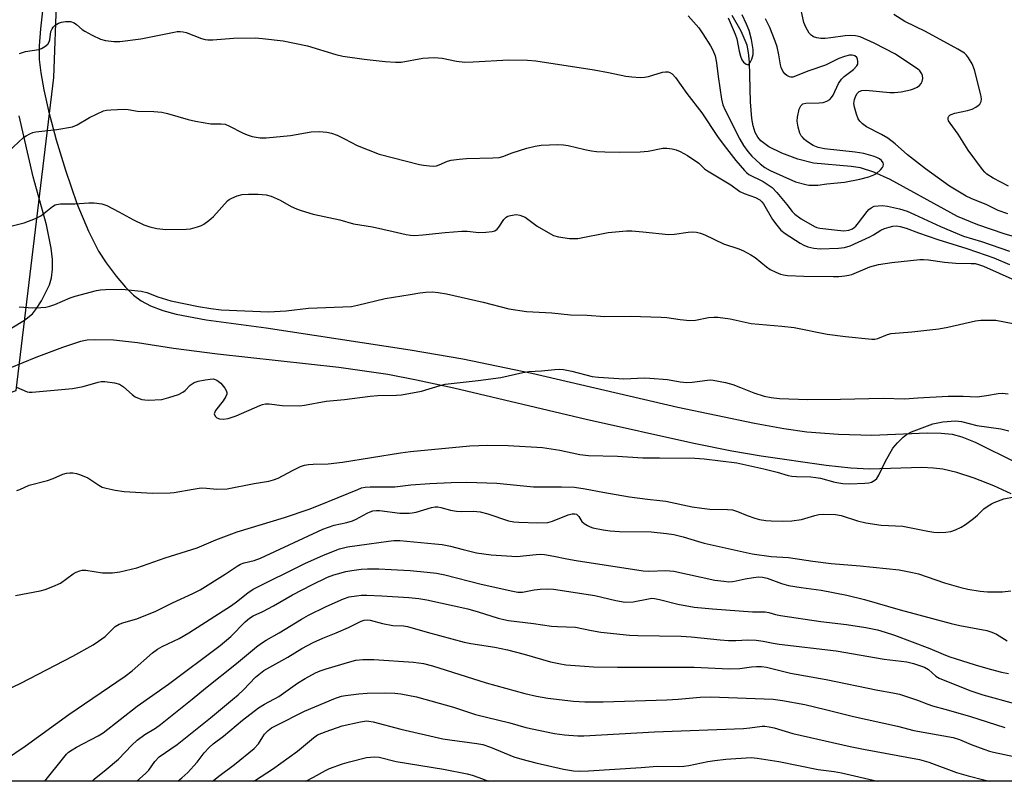
# Model space of a CAD drawing. Units: inches. Extents: x 1249766 to 1255766, y 529454 to 533454.
# Drawn here: x 1253258 to 1253536, y 529454 to 529668 of the extents above; entities that cross this region are included whole.
import ezdxf

# ---------------------------------------------------------------- set-up
doc = ezdxf.new("R2010")
doc.units = ezdxf.units.IN
doc.header["$MEASUREMENT"] = 0
for name, color, linetype in [('HYDRO-Single Line Stream', 4, 'Continuous'), ('NTRL-Trees', 3, 'Continuous'), ('TRANS-Street Sidewalk', 7, 'Continuous'), ('Undefined', 1, 'Continuous')]:
    doc.layers.add(name, color=color, linetype=linetype)

msp = doc.modelspace()

# ---------------------------------------------------------------- linework, layer by layer
at = {"layer": 'HYDRO-Single Line Stream'}
msp.add_lwpolyline([(1253543.99, 529605.61), (1253535.59, 529608.06), (1253528.23, 529610.54), (1253522.46, 529612.96), (1253503.53, 529623.37), (1253498.94, 529625.44), (1253495.15, 529626.63), (1253492.5, 529627.02), (1253481.9, 529627.98), (1253477.53, 529629.08), (1253473.02, 529630.74), (1253469.31, 529632.59), (1253467.06, 529634.24), (1253466.21, 529635.3), (1253465.54, 529636.63), (1253464.96, 529638.46), (1253464.57, 529640.54), (1253464.19, 529645.22), (1253463.95, 529656.42), (1253463.67, 529659.13), (1253463.23, 529661.2), (1253461.58, 529665.16), (1253459.06, 529669.53)], dxfattribs=at)
at = {"layer": 'NTRL-Trees'}
msp.add_lwpolyline([(1253670.67, 529453.8), (1253145.87, 529453.86), (1253127.27, 529476.44), (1253096.22, 529513.97), (1253105.27, 529533.38), (1253129.86, 529539.85), (1253157.04, 529534.67), (1253177.74, 529535.97), (1253257.36, 529563.94), (1253268.02, 529652.05), (1253268.84, 529675.13), (1253274.61, 529686.67), (1253276.26, 529718.81), (1253270.49, 529741.89), (1253267.43, 529766.81), (1253250.44, 529774.74), (1253226.65, 529779.27), (1253199.46, 529780.4), (1253177.94, 529772.47), (1253107.04, 529800.14), (1253097.8, 529818.07), (1253088.96, 529835.23), (1252922.43, 530008.25)], dxfattribs=at)
at = {"layer": 'TRANS-Street Sidewalk'}
for points in [[(1253265.72, 529679.33, 0), (1253264.19, 529665.77, 0), (1253263.9, 529661, 0), (1253263.9, 529657.17, 0), (1253264.3, 529653.36, 0), (1253265.16, 529648.65, 0), (1253266.53, 529642.72, 0), (1253268.69, 529634.52, 0), (1253271.24, 529625.94, 0), (1253274.51, 529616.63, 0), (1253277.75, 529608.77, 0), (1253280.59, 529603.13, 0), (1253282.73, 529599.85, 0), (1253285.51, 529596.15, 0), (1253288.21, 529592.98, 0), (1253290.46, 529590.72, 0), (1253292.54, 529589.18, 0), (1253295.26, 529587.74, 0), (1253298.67, 529586.44, 0), (1253302.42, 529585.38, 0), (1253310.86, 529583.77, 0), (1253327.81, 529581.56, 0), (1253368.3, 529575.34, 0), (1253383.21, 529572.82, 0), (1253402.64, 529568.76, 0), (1253443.7, 529559.2, 0), (1253465.35, 529554.66, 0), (1253473.57, 529553.19, 0), (1253480.03, 529552.26, 0), (1253488.93, 529551.59, 0), (1253498.36, 529551.35, 0), (1253513.94, 529552.02, 0), (1253517.88, 529551.93, 0), (1253520.96, 529551.57, 0), (1253523.72, 529550.81, 0), (1253527.47, 529549.31, 0), (1253539.22, 529543.49, 0)], [(1253256.19, 529581.56, 0), (1253259.76, 529583.69, 0), (1253261.97, 529585.53, 0), (1253263.12, 529586.97, 0), (1253264.51, 529589.17, 0), (1253266.73, 529593.65, 0), (1253267.32, 529595.63, 0), (1253267.61, 529598.11, 0), (1253267.59, 529600.81, 0), (1253267.25, 529603.99, 0), (1253265.88, 529610.62, 0), (1253262.14, 529624.09, 0), (1253258.21, 529641.26, 0)], [(1253537.59, 529534.81, 0), (1253532.69, 529537.01, 0), (1253527.16, 529539.17, 0), (1253522.31, 529540.78, 0), (1253518.37, 529541.76, 0), (1253515.76, 529542.07, 0), (1253512.42, 529542.17, 0), (1253497.7, 529541.78, 0), (1253492.48, 529542.07, 0), (1253485.53, 529542.77, 0), (1253467.16, 529545.37, 0), (1253458.93, 529546.8, 0), (1253448.27, 529548.94, 0), (1253417.92, 529555.73, 0), (1253380.62, 529564.56, 0), (1253370.16, 529566.85, 0), (1253362.1, 529568.41, 0), (1253348.23, 529570.38, 0), (1253314.04, 529574.14, 0), (1253301.69, 529575.75, 0), (1253291.53, 529577.32, 0), (1253284.8, 529578.06, 0), (1253279.52, 529578.21, 0), (1253277.35, 529578.06, 0), (1253275.47, 529577.74, 0), (1253270.42, 529576.05, 0), (1253262.89, 529573.23, 0), (1253255.62, 529570.21, 0)]]:
    msp.add_polyline3d(points, dxfattribs=at)
at = {"layer": 'Undefined'}
for points, elevation in [([(1253536.71, 529613.67), (1253533.9, 529614.58), (1253530.76, 529616.25), (1253526.36, 529618), (1253524.94, 529618.68), (1253520.23, 529621.52), (1253513.52, 529626.35), (1253508.4, 529630.29), (1253504.92, 529633.39), (1253502.83, 529634.95), (1253501.11, 529636.03), (1253496.88, 529638.15), (1253495.76, 529638.99), (1253494.98, 529639.77), (1253494.55, 529640.48), (1253494.06, 529641.8), (1253493.5, 529643.71), (1253493.34, 529644.81), (1253493.49, 529645.86), (1253493.83, 529646.88), (1253494.23, 529647.57), (1253494.78, 529648.11), (1253495.52, 529648.43), (1253496.63, 529648.56), (1253503.46, 529647.9), (1253504.72, 529647.86), (1253506.67, 529648.08), (1253509.26, 529648.58), (1253510.08, 529648.86), (1253511.1, 529649.36), (1253511.78, 529649.83), (1253512.23, 529650.37), (1253512.53, 529650.98), (1253512.68, 529651.8), (1253512.61, 529652.63), (1253512.44, 529653.11), (1253511.86, 529653.98), (1253511.23, 529654.56), (1253508.19, 529656.52), (1253505.07, 529658.69), (1253498.99, 529661.77), (1253495.09, 529663.54), (1253493.78, 529663.86), (1253492.32, 529663.91), (1253490.86, 529663.79), (1253486.82, 529663.22), (1253485.21, 529663.11), (1253483.96, 529663.12), (1253482.89, 529663.27), (1253481.89, 529663.56), (1253481.26, 529663.97), (1253480.76, 529664.59), (1253479.81, 529666.31), (1253479.24, 529667.61), (1253477.95, 529673.18)], 380), ([(1253446.67, 529669.49), (1253449.63, 529666.05), (1253450.81, 529664.43), (1253452.97, 529661.02), (1253453.6, 529659.75), (1253454.2, 529658.17), (1253454.64, 529656.26), (1253455.05, 529652.41), (1253456.01, 529646.03), (1253456.42, 529644.43), (1253457.02, 529642.93), (1253461.17, 529634.74), (1253462.2, 529632.92), (1253463.45, 529631.26), (1253464.6, 529629.92), (1253466.9, 529627.77), (1253468.22, 529626.69), (1253469.69, 529625.87), (1253476.82, 529622.72), (1253479.77, 529621.92), (1253480.61, 529621.79), (1253481.79, 529621.72), (1253483.13, 529621.78), (1253485.73, 529622.12), (1253490.66, 529622.62), (1253494.96, 529623.46), (1253497.54, 529624.13), (1253498.91, 529624.62), (1253499.67, 529625.08), (1253500.79, 529626.04), (1253501.36, 529626.69), (1253501.6, 529627.15), (1253501.66, 529627.63), (1253501.55, 529628.09), (1253501.11, 529628.66), (1253500.49, 529629.13), (1253499.78, 529629.51), (1253498.76, 529629.91), (1253496.09, 529630.64), (1253493.66, 529631.07), (1253485, 529631.95), (1253483.21, 529632.37), (1253481.83, 529632.97), (1253479.95, 529634.16), (1253479.32, 529634.68), (1253478.79, 529635.26), (1253478.49, 529635.68), (1253478.12, 529636.45), (1253477.61, 529638.12), (1253477.37, 529639.79), (1253477.41, 529640.93), (1253477.89, 529643.19), (1253478.34, 529644.15), (1253478.96, 529644.63), (1253479.74, 529644.82), (1253483.53, 529644.95), (1253484.68, 529645.08), (1253485.67, 529645.4), (1253486.53, 529645.92), (1253487.03, 529646.43), (1253487.48, 529647.12), (1253489.02, 529650.37), (1253489.83, 529651.58), (1253490.61, 529652.36), (1253493.23, 529654.34), (1253494.17, 529655.35), (1253494.38, 529655.81), (1253494.46, 529656.56), (1253494.33, 529657.28), (1253494.1, 529657.7), (1253493.53, 529658.16), (1253492.83, 529658.38), (1253492.06, 529658.37), (1253490.67, 529658.04), (1253489.05, 529657.45), (1253485.32, 529655.56), (1253480.64, 529654.01), (1253476.14, 529652.2), (1253475.54, 529652.14), (1253475.13, 529652.24), (1253474.46, 529652.62), (1253473.85, 529653.14), (1253473.31, 529653.84), (1253472.83, 529654.87), (1253472.63, 529655.67), (1253472.21, 529658.45), (1253471.7, 529660.73), (1253471.14, 529662.37), (1253469.64, 529666.13), (1253468.41, 529668.64)], 378), ([(1253457.91, 529668.92), (1253459.89, 529664.3), (1253460.3, 529662.97), (1253460.98, 529659.53), (1253461.38, 529658.14), (1253461.79, 529657.07), (1253462.22, 529656.39), (1253462.95, 529655.8), (1253463.49, 529655.69), (1253463.81, 529655.9), (1253464.21, 529656.5), (1253464.56, 529657.25), (1253464.96, 529658.59), (1253464.93, 529660), (1253464.47, 529662.84), (1253463.78, 529665.31), (1253463.07, 529667.15), (1253461.8, 529669.78)], 376), ([(1253536.84, 529621.48), (1253532.57, 529623.69), (1253530.76, 529624.9), (1253530.21, 529625.4), (1253529.52, 529626.2), (1253525.46, 529631.64), (1253522.65, 529636.08), (1253520.38, 529639.2), (1253520, 529639.9), (1253519.89, 529640.36), (1253519.9, 529640.79), (1253520.06, 529641.16), (1253520.36, 529641.46), (1253520.75, 529641.7), (1253521.78, 529642.04), (1253525.33, 529642.76), (1253526.59, 529643.15), (1253527.64, 529643.69), (1253528.35, 529644.18), (1253528.74, 529644.58), (1253529.12, 529645.31), (1253529.24, 529646.12), (1253529.08, 529647.24), (1253527.24, 529654.28), (1253526.64, 529655.91), (1253525.55, 529657.65), (1253525.01, 529658.34), (1253524.42, 529658.9), (1253522.58, 529660.11), (1253513.46, 529665.08), (1253507.67, 529667.86), (1253504.57, 529669.87)], 382), ([(1253258.35, 529658.89), (1253259.99, 529659.38), (1253263.75, 529660.01), (1253264.55, 529660.29), (1253265.48, 529660.84), (1253266.29, 529661.52), (1253266.7, 529662.17), (1253266.83, 529662.71), (1253267.15, 529665.02), (1253267.48, 529665.83), (1253267.81, 529666.3), (1253268.4, 529666.83), (1253269.34, 529667.39), (1253270.12, 529667.68), (1253271.27, 529667.85), (1253272.7, 529667.84), (1253273.69, 529667.51), (1253274.35, 529667.06), (1253276.01, 529665.59), (1253276.72, 529665.11), (1253278.76, 529664.03), (1253281.12, 529662.92), (1253282.51, 529662.52), (1253284.85, 529662.21), (1253286.61, 529662.24), (1253292.47, 529662.94), (1253301.86, 529664.88), (1253302.73, 529665.01), (1253303.6, 529665.04), (1253304.46, 529664.95), (1253305.29, 529664.74), (1253309.62, 529663.06), (1253310.63, 529662.79), (1253311.38, 529662.69), (1253312.81, 529662.71), (1253318.56, 529663.17), (1253324.72, 529663.25), (1253326.76, 529663.1), (1253332.57, 529662.41), (1253339.43, 529660.98), (1253347.38, 529658.57), (1253349.34, 529658.06), (1253355.38, 529657.21), (1253361.33, 529656.57), (1253364.17, 529656.43), (1253365.85, 529656.45), (1253371.9, 529657.53), (1253375.06, 529657.68), (1253377.35, 529657.58), (1253381.4, 529656.65), (1253383.71, 529656.41), (1253386.08, 529656.48), (1253396.12, 529657.03), (1253401.4, 529656.98), (1253403.74, 529656.74), (1253420.17, 529654.21), (1253424.24, 529653.47), (1253429.05, 529652.48), (1253430.78, 529652.24), (1253433.13, 529652.11), (1253434.3, 529652.16), (1253435.45, 529652.41), (1253439.4, 529653.56), (1253440.23, 529653.7), (1253441.02, 529653.66), (1253441.48, 529653.5), (1253442.12, 529653.13), (1253443.07, 529652.08), (1253446.3, 529647.59), (1253450.5, 529642.18), (1253454.92, 529635.5), (1253456.73, 529632.93), (1253460.04, 529628.66), (1253462.49, 529625.89), (1253463.09, 529625.29), (1253463.75, 529624.77), (1253467.75, 529622.83), (1253470.25, 529621.08), (1253471.64, 529619.67), (1253474.39, 529616.33), (1253475.9, 529614.35), (1253476.64, 529613.56), (1253478.42, 529612.31), (1253482.25, 529610.09), (1253482.88, 529609.85), (1253483.75, 529609.65), (1253487.87, 529609.13), (1253490.47, 529608.93), (1253491.92, 529609.1), (1253492.9, 529609.5), (1253493.86, 529610.23), (1253494.61, 529611.1), (1253497.04, 529614.34), (1253497.56, 529614.92), (1253498.13, 529615.41), (1253499.04, 529615.8), (1253500.19, 529615.97), (1253501.36, 529616), (1253502.77, 529615.81), (1253506.11, 529615.09), (1253508.31, 529614.41), (1253510.36, 529613.53), (1253517.69, 529610.11), (1253524.15, 529607.41), (1253529.23, 529605.84), (1253537.11, 529603.17)], 380), ([(1253253.78, 529629.95), (1253259.48, 529635.21), (1253260.16, 529635.69), (1253261.2, 529636.25), (1253262.03, 529636.56), (1253262.89, 529636.75), (1253268.8, 529637.42), (1253273.21, 529638.19), (1253274.56, 529638.75), (1253278.08, 529640.85), (1253282.01, 529642.66), (1253282.83, 529642.89), (1253284, 529643.02), (1253287.83, 529643.19), (1253288.94, 529643.1), (1253291.53, 529642.65), (1253296.19, 529642.54), (1253298.42, 529642.36), (1253300.02, 529641.98), (1253305.84, 529640.22), (1253307.86, 529639.76), (1253312.25, 529639.02), (1253315.12, 529639.02), (1253316.2, 529638.92), (1253317.5, 529638.42), (1253321.13, 529636.52), (1253322.47, 529635.89), (1253323.84, 529635.49), (1253326.09, 529635.11), (1253327.83, 529635.1), (1253334.65, 529635.75), (1253340.48, 529636.82), (1253342.81, 529636.85), (1253344.84, 529636.7), (1253346.19, 529636.37), (1253347.77, 529635.82), (1253349.89, 529634.8), (1253353.44, 529632.9), (1253359.65, 529630.48), (1253371, 529627.54), (1253372.12, 529627.35), (1253373.8, 529627.19), (1253374.92, 529627.15), (1253375.73, 529627.23), (1253376.48, 529627.47), (1253378.84, 529628.55), (1253379.92, 529628.79), (1253382.16, 529629.11), (1253384.17, 529629.27), (1253391.6, 529629.42), (1253393.37, 529629.56), (1253394.44, 529629.85), (1253397.06, 529630.88), (1253401.18, 529632.22), (1253403.58, 529632.78), (1253405.25, 529633), (1253409.89, 529633.2), (1253411.53, 529633.16), (1253412.81, 529632.96), (1253417.54, 529631.82), (1253419.45, 529631.44), (1253420.85, 529631.26), (1253423.21, 529631.16), (1253427.34, 529631.06), (1253433.09, 529631.1), (1253435.41, 529631.34), (1253439.47, 529632.14), (1253440.65, 529632.17), (1253442.12, 529632.01), (1253443.27, 529631.7), (1253444.38, 529631.26), (1253446.43, 529630.08), (1253449.62, 529627.97), (1253451.25, 529626.38), (1253452.04, 529625.75), (1253458.62, 529621.81), (1253461.2, 529619.96), (1253462.38, 529619.42), (1253465.61, 529618.28), (1253466.78, 529617.6), (1253467.34, 529617.09), (1253467.82, 529616.51), (1253470.35, 529612.12), (1253471.59, 529610.44), (1253472.75, 529609.08), (1253473.91, 529608.16), (1253478.18, 529605.41), (1253479.22, 529604.82), (1253480.36, 529604.36), (1253482, 529603.96), (1253483.81, 529603.81), (1253488.98, 529603.96), (1253490.64, 529604.15), (1253492.23, 529604.71), (1253497.8, 529607.24), (1253498.82, 529607.77), (1253500.91, 529609.04), (1253501.89, 529609.51), (1253503.22, 529609.96), (1253504.3, 529610.22), (1253505.33, 529610.28), (1253506.36, 529610.14), (1253508, 529609.64), (1253511.54, 529608.32), (1253516.98, 529606.45), (1253525.13, 529603.9), (1253530.56, 529602.07), (1253532.7, 529601.27), (1253537.16, 529599.4)], 382), ([(1253256.27, 529610.34), (1253259.63, 529611.12), (1253262.85, 529612.35), (1253264.36, 529613.13), (1253267.62, 529615.73), (1253268.33, 529616.17), (1253268.78, 529616.35), (1253269.86, 529616.51), (1253273.94, 529616.51), (1253277.83, 529616.75), (1253279.31, 529616.77), (1253281.51, 529616.49), (1253282.87, 529616.03), (1253286.34, 529614.28), (1253290.44, 529611.95), (1253293.37, 529610.61), (1253295, 529609.98), (1253297, 529609.57), (1253299.56, 529609.25), (1253305.28, 529609.34), (1253306.44, 529609.5), (1253308.44, 529609.98), (1253309.54, 529610.35), (1253310.28, 529610.76), (1253311.65, 529611.82), (1253312.94, 529612.97), (1253316.93, 529617.34), (1253317.38, 529617.71), (1253318.1, 529618.12), (1253319.66, 529618.75), (1253321.04, 529619.1), (1253322.82, 529619.22), (1253325.51, 529619.24), (1253327.82, 529618.99), (1253329.23, 529618.61), (1253331.69, 529617.57), (1253334.83, 529615.79), (1253336.35, 529615.06), (1253337.69, 529614.58), (1253341, 529613.62), (1253348.55, 529611.96), (1253352.41, 529610.83), (1253357.73, 529609.99), (1253363.52, 529608.74), (1253367.24, 529607.85), (1253368.4, 529607.65), (1253369.56, 529607.62), (1253371.89, 529607.73), (1253378.21, 529608.46), (1253382.94, 529608.83), (1253384.41, 529608.81), (1253387.66, 529608.4), (1253389.69, 529608.48), (1253391.4, 529608.66), (1253392.18, 529608.87), (1253392.8, 529609.32), (1253393.31, 529609.95), (1253394.7, 529612.05), (1253395.41, 529612.75), (1253395.83, 529612.98), (1253396.59, 529613.23), (1253398.2, 529613.46), (1253399.25, 529613.34), (1253400.71, 529612.72), (1253404.15, 529610.17), (1253407.18, 529608.39), (1253408.72, 529607.57), (1253410.09, 529607.16), (1253413.24, 529606.76), (1253414.39, 529606.69), (1253415.53, 529606.77), (1253424.1, 529608.38), (1253429.29, 529608.91), (1253430.73, 529608.88), (1253433.89, 529608.64), (1253441.07, 529607.87), (1253442.77, 529607.97), (1253446.65, 529608.54), (1253447.83, 529608.57), (1253449.01, 529608.48), (1253450.09, 529608.22), (1253451.37, 529607.73), (1253456.62, 529605.21), (1253460.94, 529603.78), (1253462.24, 529603.24), (1253464.28, 529602.15), (1253465.5, 529601.39), (1253468.71, 529598.75), (1253469.75, 529598.04), (1253471.3, 529597.27), (1253472.63, 529596.71), (1253473.44, 529596.48), (1253474.57, 529596.31), (1253479.22, 529596.13), (1253487.59, 529596.03), (1253489.04, 529596.06), (1253490.76, 529596.21), (1253491.89, 529596.38), (1253492.7, 529596.61), (1253497.82, 529598.74), (1253500.24, 529599.44), (1253503.96, 529599.99), (1253511.85, 529600.78), (1253512.94, 529600.81), (1253514.3, 529600.71), (1253518.81, 529600.09), (1253522.01, 529599.76), (1253526.37, 529599.72), (1253527.44, 529599.65), (1253528.42, 529599.44), (1253529.78, 529598.94), (1253538.68, 529595.02)], 384), ([(1253258.19, 529587.5), (1253262.06, 529587.23), (1253264.35, 529587.27), (1253265.77, 529587.4), (1253266.9, 529587.69), (1253268.29, 529588.16), (1253272.57, 529590), (1253273.96, 529590.47), (1253279.96, 529592.06), (1253281.11, 529592.26), (1253282.54, 529592.36), (1253287.13, 529592.46), (1253292.55, 529591.91), (1253294.14, 529591.5), (1253297.3, 529590.31), (1253300.91, 529589.17), (1253308.72, 529587.54), (1253312.19, 529586.98), (1253315.1, 529586.68), (1253328.48, 529586.03), (1253333.46, 529586.36), (1253339.75, 529587.1), (1253351.81, 529587.58), (1253353.55, 529587.91), (1253361.29, 529589.84), (1253368.3, 529590.93), (1253371.02, 529591.44), (1253372.71, 529591.6), (1253374.66, 529591.66), (1253376.24, 529591.53), (1253378.6, 529591.12), (1253388.9, 529588.78), (1253396.14, 529586.87), (1253401.12, 529586.12), (1253408.28, 529585.81), (1253413.46, 529585.24), (1253418.18, 529585.12), (1253423.18, 529584.73), (1253430.3, 529584.88), (1253439.02, 529584.61), (1253440.66, 529584.45), (1253444.35, 529583.89), (1253447.13, 529583.64), (1253448.66, 529583.75), (1253452.38, 529584.51), (1253453.82, 529584.61), (1253454.97, 529584.6), (1253458.47, 529584.06), (1253464.36, 529582.83), (1253472.97, 529582.06), (1253476.49, 529581.67), (1253485.8, 529579.78), (1253490.99, 529579.11), (1253498.35, 529578.36), (1253499.21, 529578.41), (1253500.03, 529578.58), (1253502.73, 529579.64), (1253503.84, 529579.94), (1253509.61, 529580.39), (1253517.25, 529581.28), (1253519.78, 529581.73), (1253527.59, 529583.49), (1253529.04, 529583.71), (1253531.33, 529583.76), (1253533.33, 529583.69), (1253541.58, 529582.15)], 386), ([(1253257.48, 529564.84), (1253260.46, 529563.57), (1253261.02, 529563.45), (1253261.88, 529563.43), (1253273.29, 529564.48), (1253276.21, 529565.03), (1253280.47, 529566.29), (1253281.28, 529566.42), (1253282.32, 529566.45), (1253285.11, 529566.07), (1253286.49, 529565.65), (1253287.6, 529564.93), (1253290.01, 529562.76), (1253290.93, 529562.13), (1253291.98, 529561.65), (1253292.8, 529561.38), (1253293.65, 529561.24), (1253294.54, 529561.22), (1253298.39, 529561.39), (1253300.34, 529561.89), (1253303.07, 529562.82), (1253304.35, 529563.4), (1253305.01, 529563.93), (1253306.38, 529565.41), (1253307.54, 529566.19), (1253308.61, 529566.53), (1253310.6, 529566.92), (1253312.02, 529567.14), (1253312.86, 529567.15), (1253313.39, 529567.04), (1253313.9, 529566.83), (1253315, 529565.97), (1253316.11, 529564.59), (1253316.55, 529563.87), (1253316.73, 529563.38), (1253316.73, 529562.9), (1253316.43, 529562.19), (1253315.64, 529561), (1253313.55, 529558.24), (1253313.3, 529557.8), (1253313.19, 529557.36), (1253313.38, 529556.71), (1253313.87, 529556.18), (1253314.6, 529555.91), (1253315.71, 529555.8), (1253317.12, 529556.04), (1253319.32, 529556.75), (1253325.96, 529559.66), (1253326.76, 529559.96), (1253327.57, 529560.13), (1253328.67, 529560.15), (1253332.34, 529559.7), (1253337.13, 529559.62), (1253338.58, 529559.8), (1253344.64, 529560.92), (1253349.86, 529561.41), (1253357.05, 529562.34), (1253359.2, 529562.49), (1253364.47, 529562.61), (1253365.93, 529562.7), (1253371.57, 529563.69), (1253376.79, 529565.32), (1253378.21, 529565.65), (1253387.45, 529566.73), (1253393.89, 529567.61), (1253400.08, 529569.01), (1253401.73, 529569.3), (1253405.35, 529569.47), (1253409.11, 529569.87), (1253410.42, 529569.93), (1253411.57, 529569.8), (1253413.87, 529569.36), (1253419.64, 529567.89), (1253421.41, 529567.68), (1253428.51, 529567.23), (1253434.32, 529567.44), (1253435.8, 529567.42), (1253440.78, 529566.96), (1253444.4, 529566.35), (1253446.29, 529566.18), (1253447.72, 529566.25), (1253452.04, 529566.84), (1253452.83, 529566.89), (1253453.68, 529566.84), (1253457.19, 529566.13), (1253459.21, 529565.61), (1253461.4, 529564.78), (1253465.11, 529563.23), (1253468.02, 529562.28), (1253470.05, 529561.89), (1253472.37, 529561.64), (1253480.36, 529561.41), (1253489.55, 529561.42), (1253501.6, 529561.73), (1253507.62, 529561.56), (1253511.33, 529561.84), (1253519.83, 529562.29), (1253524.09, 529562.29), (1253528.04, 529562.16), (1253530.61, 529562.46), (1253533.92, 529563.06), (1253535.04, 529563.13), (1253536.75, 529562.94)], 388), ([(1253257.6, 529535.76), (1253258.4, 529536.02), (1253261.03, 529537.24), (1253266.22, 529538.57), (1253267.84, 529539.16), (1253270.49, 529540.35), (1253271.6, 529540.64), (1253272.46, 529540.72), (1253273.31, 529540.69), (1253274.38, 529540.49), (1253275.46, 529540.15), (1253277.52, 529539.26), (1253280.62, 529537.22), (1253281.61, 529536.69), (1253282.69, 529536.35), (1253285.22, 529535.83), (1253287.78, 529535.44), (1253295.77, 529534.98), (1253300.74, 529535.05), (1253301.88, 529535.18), (1253307.21, 529536.15), (1253309.49, 529536.46), (1253310.95, 529536.43), (1253313.86, 529536.09), (1253316.83, 529536.23), (1253324.43, 529537.74), (1253328.53, 529538.35), (1253329.88, 529538.73), (1253331.17, 529539.24), (1253335.22, 529541.39), (1253337.47, 529542.48), (1253338.61, 529542.87), (1253339.67, 529543.08), (1253341.01, 529543.2), (1253345.23, 529543.23), (1253349.26, 529543.68), (1253365.61, 529546.32), (1253368.45, 529546.7), (1253385.19, 529548.3), (1253390.25, 529548.5), (1253395.91, 529548.39), (1253405.64, 529547.84), (1253410.48, 529547.08), (1253416.1, 529545.89), (1253418.56, 529545.58), (1253426.77, 529545.45), (1253433.89, 529544.9), (1253438.57, 529544.92), (1253448.49, 529544.8), (1253451.15, 529544.68), (1253460.36, 529543.54), (1253467.97, 529541.8), (1253471.73, 529540.86), (1253474.76, 529540), (1253475.83, 529539.78), (1253477.17, 529539.65), (1253481.17, 529539.55), (1253482.58, 529539.44), (1253483.93, 529539.17), (1253487.94, 529538.08), (1253490.15, 529537.69), (1253492.17, 529537.62), (1253496.38, 529537.78), (1253497.49, 529537.9), (1253498.28, 529538.12), (1253499.18, 529538.63), (1253499.75, 529539.14), (1253500.37, 529540.08), (1253502.12, 529543.8), (1253504.25, 529547.7), (1253505.57, 529549.2), (1253507.22, 529550.78), (1253508.09, 529551.5), (1253509.58, 529552.26), (1253515.52, 529554.49), (1253518.35, 529555.06), (1253521.9, 529555.37), (1253523.62, 529555.21), (1253527.94, 529554.07), (1253534.69, 529553.08), (1253536.9, 529552.57)], 390), ([(1253257.18, 529506.11), (1253264.12, 529507.44), (1253265.53, 529507.82), (1253267.74, 529508.65), (1253269.88, 529509.6), (1253273.39, 529512.23), (1253274.31, 529512.76), (1253275.29, 529513.14), (1253276.01, 529513.27), (1253277.04, 529513.28), (1253281.73, 529512.58), (1253284.55, 529512.53), (1253286.53, 529512.82), (1253291.34, 529513.98), (1253299.37, 529516.78), (1253308.37, 529519.61), (1253313.6, 529521.83), (1253319.59, 529524.07), (1253332.97, 529528.17), (1253339.88, 529530.48), (1253342.51, 529531.47), (1253353.57, 529536.05), (1253354.67, 529536.45), (1253355.66, 529536.67), (1253357.11, 529536.76), (1253364.05, 529536.79), (1253368.55, 529537.34), (1253373.85, 529537.75), (1253379.91, 529538), (1253384.28, 529538.07), (1253392.73, 529537.76), (1253403.06, 529536.77), (1253411.01, 529536.81), (1253414.58, 529536.64), (1253417.62, 529536.25), (1253422.62, 529535.26), (1253430.14, 529533.94), (1253435.17, 529533.25), (1253438.64, 529532.94), (1253440.39, 529532.7), (1253447.73, 529531.18), (1253450.52, 529530.73), (1253452.77, 529530.47), (1253457.7, 529530.4), (1253459.15, 529530.25), (1253460.57, 529529.85), (1253463.27, 529528.72), (1253465.39, 529527.95), (1253466.77, 529527.57), (1253468.52, 529527.25), (1253469.98, 529527.15), (1253473.2, 529527.11), (1253475.79, 529527.23), (1253478.54, 529527.6), (1253482.28, 529528.72), (1253483.4, 529528.96), (1253484.87, 529529.04), (1253488.12, 529528.93), (1253489.7, 529528.67), (1253494.34, 529527.17), (1253496.63, 529526.66), (1253500.95, 529526), (1253507.08, 529525.64), (1253514.12, 529524.24), (1253515.78, 529524), (1253517.21, 529523.93), (1253519.22, 529524), (1253520.57, 529524.22), (1253521.91, 529524.63), (1253523.54, 529525.37), (1253524.76, 529526.13), (1253527.02, 529527.86), (1253528.1, 529528.78), (1253529.94, 529530.56), (1253531.08, 529531.42), (1253532.06, 529532.01), (1253532.84, 529532.38), (1253535.55, 529533.38), (1253538.45, 529533.99)], 392), ([(1253252.28, 529478.41), (1253258.7, 529481.49), (1253273.37, 529489.08), (1253279.06, 529492.29), (1253280.59, 529493.25), (1253282.4, 529494.63), (1253285.28, 529497.39), (1253286.4, 529498.1), (1253287.66, 529498.58), (1253291.32, 529499.6), (1253296.69, 529501.71), (1253301.44, 529504.05), (1253307.12, 529506.69), (1253309.2, 529507.79), (1253316.28, 529512.16), (1253319.62, 529514.42), (1253320.6, 529514.99), (1253321.56, 529515.36), (1253324.44, 529516.02), (1253326.18, 529516.67), (1253343.73, 529524.84), (1253346.93, 529526), (1253350.49, 529526.75), (1253352.11, 529527.2), (1253353.16, 529527.67), (1253356.25, 529529.36), (1253357.06, 529529.72), (1253357.85, 529529.96), (1253358.85, 529530.08), (1253359.66, 529530.06), (1253365.46, 529529.33), (1253368.06, 529529.33), (1253368.92, 529529.42), (1253370.04, 529529.66), (1253374.36, 529530.94), (1253375.4, 529531.12), (1253376.17, 529531.1), (1253376.96, 529530.98), (1253379.72, 529530.21), (1253381.39, 529529.92), (1253382.8, 529529.82), (1253386.2, 529529.93), (1253388.09, 529529.73), (1253390.25, 529529.17), (1253396, 529527.23), (1253397.51, 529526.93), (1253398.93, 529526.82), (1253404.28, 529526.62), (1253407.08, 529526.75), (1253408.46, 529527.11), (1253412.81, 529528.91), (1253413.93, 529529.16), (1253414.73, 529529.17), (1253415.15, 529529.04), (1253415.45, 529528.83), (1253415.8, 529528.42), (1253416.72, 529526.99), (1253417.32, 529526.44), (1253418.25, 529525.83), (1253418.99, 529525.46), (1253419.8, 529525.18), (1253422.67, 529524.62), (1253424.69, 529524.35), (1253427.3, 529524.16), (1253436.26, 529524.12), (1253440.55, 529523.65), (1253442.56, 529523.33), (1253445.19, 529522.72), (1253449.53, 529521.32), (1253451.11, 529520.88), (1253464.63, 529517.87), (1253470.03, 529517.17), (1253474.85, 529516.84), (1253481.77, 529515.84), (1253486.94, 529515.19), (1253495.07, 529514.51), (1253506.08, 529513.36), (1253509.78, 529512.65), (1253511.47, 529512.25), (1253518.83, 529509.73), (1253523.45, 529508.38), (1253525.41, 529507.92), (1253528.89, 529507.37), (1253530.91, 529507.21), (1253535.2, 529507.17), (1253537.55, 529507.44)], 394), ([(1253254.35, 529459.98), (1253259.96, 529463.7), (1253272.26, 529472.62), (1253288.06, 529483.43), (1253290.05, 529484.96), (1253295.78, 529489.97), (1253297.16, 529491.04), (1253298.46, 529491.76), (1253303.33, 529494.05), (1253306.01, 529495.59), (1253318, 529503.36), (1253319.44, 529504.38), (1253322.67, 529506.94), (1253324.15, 529507.9), (1253338.71, 529515.14), (1253343.97, 529517.49), (1253348.47, 529519.31), (1253350.73, 529519.85), (1253356.84, 529520.67), (1253362.26, 529521.5), (1253363.7, 529521.65), (1253365.47, 529521.62), (1253375.25, 529520.73), (1253377.32, 529520.48), (1253379.66, 529520.05), (1253383.27, 529519.07), (1253387.04, 529518.17), (1253391.15, 529517.62), (1253398.34, 529517.1), (1253403.82, 529517.75), (1253404.97, 529517.77), (1253406.14, 529517.66), (1253408.77, 529517.26), (1253412.47, 529516.45), (1253415.07, 529516.01), (1253433.93, 529513.13), (1253435.59, 529513.03), (1253440.32, 529513.17), (1253442.57, 529512.97), (1253454.13, 529510.52), (1253456.66, 529510.16), (1253458.05, 529510.05), (1253459.13, 529510.07), (1253460.12, 529510.24), (1253462.69, 529510.86), (1253465.02, 529511.27), (1253466.48, 529511.42), (1253467.54, 529511.36), (1253468.92, 529511.01), (1253472.93, 529509.58), (1253474.87, 529509.01), (1253478.5, 529508.4), (1253484.07, 529507.67), (1253491.3, 529506.27), (1253496.33, 529504.98), (1253506.37, 529502.1), (1253520.68, 529498.26), (1253523.11, 529497.72), (1253530.72, 529496.31), (1253532.13, 529495.84), (1253533.49, 529495.26), (1253536.49, 529493.41)], 396), ([(1253265.42, 529453.85), (1253270.76, 529460.54), (1253271.54, 529461.42), (1253272.16, 529461.99), (1253273.11, 529462.67), (1253274.34, 529463.4), (1253280.5, 529466.58), (1253281.87, 529467.45), (1253291.49, 529474.94), (1253300.25, 529481.22), (1253314.88, 529492.1), (1253317.87, 529494.63), (1253321.89, 529498.76), (1253323.14, 529499.78), (1253324.17, 529500.38), (1253326.88, 529501.65), (1253329.88, 529503.2), (1253335.2, 529506.3), (1253340.61, 529509.15), (1253345.07, 529511.28), (1253346.8, 529511.94), (1253347.9, 529512.28), (1253350.22, 529512.88), (1253351.96, 529513.23), (1253354.57, 529513.54), (1253356.3, 529513.62), (1253359.48, 529513.64), (1253362.98, 529513.52), (1253368.37, 529513.2), (1253373.13, 529512.76), (1253375.79, 529512.44), (1253378.06, 529512.01), (1253388.35, 529509.35), (1253397.25, 529507.34), (1253398.71, 529507.08), (1253400, 529507.08), (1253403.27, 529507.71), (1253404.95, 529507.94), (1253406.96, 529508.02), (1253408.67, 529507.94), (1253420.35, 529506.15), (1253426.3, 529504.71), (1253428.93, 529504.28), (1253431.13, 529504.39), (1253435.42, 529505.26), (1253436.36, 529505.36), (1253437.14, 529505.32), (1253438.53, 529505.07), (1253443.72, 529503.75), (1253448.34, 529502.87), (1253453.46, 529502.36), (1253464.8, 529501.59), (1253468.35, 529501.55), (1253469.35, 529501.34), (1253471.27, 529500.77), (1253472.68, 529500.5), (1253484.04, 529498.82), (1253491.23, 529497.99), (1253496.67, 529497.1), (1253499.97, 529496.48), (1253502.1, 529495.87), (1253504.77, 529494.95), (1253514.69, 529491.23), (1253518.47, 529489.6), (1253520.02, 529489.01), (1253527.5, 529486.65), (1253531.72, 529485.4), (1253534.87, 529484.6), (1253536.88, 529484.2)], 398), ([(1253324.24, 529453.84), (1253324.82, 529454.15), (1253329.54, 529457.21), (1253336.63, 529462.28), (1253341.1, 529466.05), (1253342.29, 529466.87), (1253344.7, 529467.86), (1253349.2, 529469.4), (1253354.32, 529470.59), (1253356, 529470.82), (1253356.73, 529470.78), (1253357.89, 529470.56), (1253365.69, 529468.54), (1253377.51, 529465.8), (1253379.51, 529465.46), (1253387.15, 529464.43), (1253388.78, 529464.14), (1253390.96, 529463.41), (1253397.55, 529460.73), (1253399.76, 529460.01), (1253403.73, 529459.02), (1253411.56, 529457.25), (1253414.36, 529456.75), (1253416.01, 529456.67), (1253418.54, 529456.73), (1253433.41, 529457.7), (1253437.93, 529458.11), (1253443.94, 529457.98), (1253445.38, 529458.03), (1253446.8, 529458.23), (1253452.16, 529459.39), (1253454.11, 529459.71), (1253457.2, 529460.01), (1253464.42, 529460.47), (1253466.07, 529460.31), (1253472.18, 529459.35), (1253483.29, 529457.11), (1253487.75, 529456.54), (1253489.79, 529456.18), (1253499.97, 529453.82)], 408), ([(1253338.93, 529453.84), (1253341.12, 529454.95), (1253344.5, 529456.87), (1253345.64, 529457.4), (1253349.26, 529458.72), (1253351.23, 529459.32), (1253356.04, 529460.49), (1253358.28, 529460.71), (1253359.63, 529460.57), (1253364.44, 529459.41), (1253377.72, 529457.25), (1253384.41, 529455.95), (1253385.81, 529455.57), (1253387.69, 529454.92), (1253390.39, 529453.83)], 410)]:
    msp.add_lwpolyline(points, dxfattribs=dict(at, elevation=elevation))
for points in [[(1253278.74, 529453.84, 400), (1253279.36, 529454.45, 400), (1253282.75, 529457.09, 400), (1253286.17, 529460.01, 400), (1253289.94, 529463.97, 400), (1253291.49, 529465.44, 400), (1253293.62, 529467.04, 400), (1253296.59, 529468.82, 400), (1253298.03, 529469.84, 400), (1253306.92, 529476.93, 400), (1253310.67, 529480.05, 400), (1253319.48, 529486.96, 400), (1253325.1, 529491.72, 400), (1253326.44, 529492.77, 400), (1253327.79, 529493.61, 400), (1253331.47, 529495.61, 400), (1253337.7, 529499.46, 400), (1253339.73, 529500.61, 400), (1253344.68, 529503.08, 400), (1253349.56, 529505.2, 400), (1253351.21, 529505.75, 400), (1253353.23, 529506.09, 400), (1253354.68, 529506.21, 400), (1253356.11, 529506.22, 400), (1253360.37, 529506.04, 400), (1253367.97, 529505.56, 400), (1253370.78, 529505.32, 400), (1253373, 529504.97, 400), (1253384.55, 529502.4, 400), (1253387.54, 529501.58, 400), (1253393.09, 529499.8, 400), (1253394.68, 529499.4, 400), (1253396.05, 529499.15, 400), (1253403.06, 529498.3, 400), (1253408.15, 529497.55, 400), (1253409.88, 529497.4, 400), (1253414.95, 529497.19, 400), (1253419.39, 529496.26, 400), (1253422.02, 529495.82, 400), (1253430.1, 529495.02, 400), (1253432.42, 529494.91, 400), (1253444.68, 529494.73, 400), (1253447.46, 529494.51, 400), (1253455.69, 529493.67, 400), (1253458.02, 529493.51, 400), (1253460.03, 529493.49, 400), (1253463.47, 529493.67, 400), (1253465.8, 529493.53, 400), (1253467.78, 529493.28, 400), (1253470.54, 529492.72, 400), (1253472.28, 529492.45, 400), (1253488.3, 529490.54, 400), (1253501.82, 529488.26, 400), (1253508.23, 529487.48, 400), (1253510.14, 529486.98, 400), (1253513.16, 529485.93, 400), (1253514.31, 529485.26, 400), (1253516.4, 529483.45, 400), (1253517.36, 529482.84, 400), (1253525.93, 529479.42, 400), (1253529.62, 529478.21, 400), (1253538.54, 529475.76, 400)], [(1253291.34, 529453.84, 402), (1253293.78, 529455.97, 402), (1253294.78, 529456.96, 402), (1253296.41, 529459.39, 402), (1253297.64, 529460.66, 402), (1253302.7, 529464.19, 402), (1253312.15, 529471.71, 402), (1253318.35, 529476.81, 402), (1253319.94, 529478.15, 402), (1253321.41, 529479.53, 402), (1253324.79, 529483.1, 402), (1253327.16, 529485.03, 402), (1253333.92, 529488.81, 402), (1253337.82, 529491.22, 402), (1253341.03, 529492.91, 402), (1253343.72, 529494.17, 402), (1253347.51, 529495.65, 402), (1253350.97, 529497.14, 402), (1253354.59, 529498.92, 402), (1253355.41, 529499.17, 402), (1253356.26, 529499.28, 402), (1253357.11, 529499.2, 402), (1253360.54, 529498.26, 402), (1253363.42, 529497.74, 402), (1253366.47, 529497.59, 402), (1253367.57, 529497.44, 402), (1253373.13, 529495.79, 402), (1253383.58, 529493.01, 402), (1253385.46, 529492.61, 402), (1253392.15, 529491.56, 402), (1253395.76, 529490.85, 402), (1253400.43, 529489.63, 402), (1253407.88, 529487.46, 402), (1253410.19, 529486.96, 402), (1253412.22, 529486.63, 402), (1253417.42, 529486.22, 402), (1253420.02, 529486.1, 402), (1253426.69, 529485.97, 402), (1253448.29, 529485.93, 402), (1253458.16, 529485.47, 402), (1253461.15, 529485.59, 402), (1253464.48, 529486.07, 402), (1253465.89, 529486.18, 402), (1253467.3, 529486.19, 402), (1253468.7, 529486, 402), (1253475.43, 529484.28, 402), (1253485.48, 529482.53, 402), (1253500.05, 529479.52, 402), (1253504.28, 529478.76, 402), (1253506.18, 529478.34, 402), (1253511.21, 529476.69, 402), (1253514.11, 529475.5, 402), (1253515.45, 529475.04, 402), (1253518.88, 529474.17, 402), (1253525.91, 529472.13, 402), (1253535.85, 529469.01, 402)], [(1253302.94, 529453.84, 404), (1253304.06, 529454.77, 404), (1253305.72, 529456.33, 404), (1253307.45, 529458.13, 404), (1253308.35, 529459.2, 404), (1253310.36, 529461.86, 404), (1253311.76, 529463.37, 404), (1253312.83, 529464.39, 404), (1253315.75, 529466.57, 404), (1253321.1, 529471.03, 404), (1253325.66, 529474.48, 404), (1253327.34, 529475.54, 404), (1253331.37, 529477.74, 404), (1253336.57, 529481.42, 404), (1253338.81, 529482.8, 404), (1253341.65, 529484.34, 404), (1253342.99, 529484.92, 404), (1253344.64, 529485.49, 404), (1253351.34, 529487.51, 404), (1253353.02, 529487.93, 404), (1253354.98, 529488.16, 404), (1253358.08, 529488.12, 404), (1253369.27, 529487.4, 404), (1253372.09, 529487.03, 404), (1253374.62, 529486.38, 404), (1253389.75, 529481.55, 404), (1253400.61, 529478.51, 404), (1253403.9, 529477.78, 404), (1253407.12, 529477.2, 404), (1253414.32, 529476.39, 404), (1253417.53, 529476.19, 404), (1253422.67, 529476.18, 404), (1253440.59, 529476.76, 404), (1253443.85, 529476.97, 404), (1253450.06, 529477.53, 404), (1253452.93, 529477.59, 404), (1253470.55, 529476.96, 404), (1253473.17, 529476.59, 404), (1253479.51, 529475.42, 404), (1253485.28, 529474.07, 404), (1253493.23, 529472.06, 404), (1253505.55, 529469.3, 404), (1253510.15, 529468.14, 404), (1253521.27, 529466.14, 404), (1253523.01, 529465.6, 404), (1253526.34, 529464.18, 404), (1253529.87, 529462.86, 404), (1253531.51, 529462.29, 404), (1253532.63, 529462, 404), (1253538.86, 529460.71, 404)], [(1253312.71, 529453.84, 406), (1253312.97, 529454.08, 406), (1253314.45, 529455.29, 406), (1253318.83, 529458.52, 406), (1253324.4, 529463.07, 406), (1253325.59, 529464.41, 406), (1253326.81, 529466.38, 406), (1253327.33, 529467.07, 406), (1253328.38, 529468.11, 406), (1253329.3, 529468.83, 406), (1253330.76, 529469.65, 406), (1253338.63, 529473.54, 406), (1253347.35, 529477.23, 406), (1253349.03, 529477.75, 406), (1253350.17, 529478.01, 406), (1253353.92, 529478.48, 406), (1253356.2, 529478.65, 406), (1253361.31, 529478.76, 406), (1253363.98, 529478.68, 406), (1253365.75, 529478.45, 406), (1253370.16, 529477.64, 406), (1253380.51, 529474.7, 406), (1253386.73, 529472.67, 406), (1253396.44, 529470.29, 406), (1253400.91, 529468.92, 406), (1253409.02, 529467.25, 406), (1253411.83, 529466.86, 406), (1253415.53, 529466.6, 406), (1253417.28, 529466.61, 406), (1253437.11, 529467.75, 406), (1253462.22, 529468.7, 406), (1253463.96, 529468.85, 406), (1253467.45, 529469.32, 406), (1253468.26, 529469.33, 406), (1253469.41, 529469.19, 406), (1253470.83, 529468.87, 406), (1253476.08, 529467.28, 406), (1253492.24, 529463.63, 406), (1253495.99, 529462.86, 406), (1253511.76, 529459.94, 406), (1253514.43, 529459.18, 406), (1253522.2, 529456.33, 406), (1253525.47, 529455.33, 406), (1253529.92, 529454.18, 406), (1253531.4, 529453.82, 406)]]:
    msp.add_polyline3d(points, dxfattribs=at)

doc.saveas('drawing.dxf')
